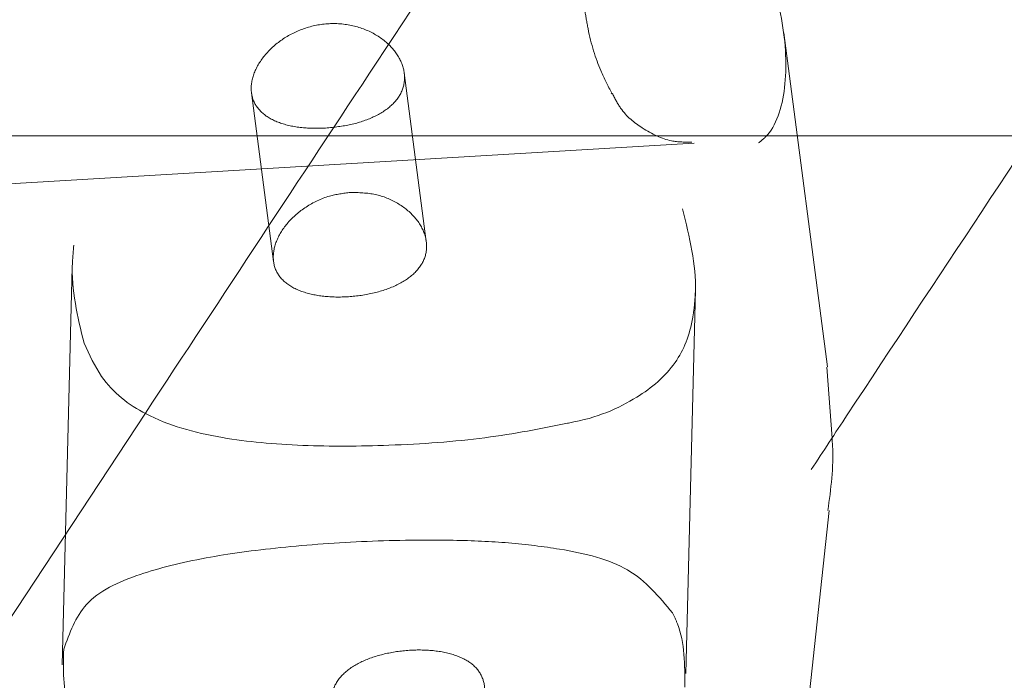
# Model space of a CAD drawing. Units: millimetres. Extents: x 0 to 59.4, y 0 to 42.1.
# Drawn here: x 13.5 to 13.6, y 9.6 to 9.6 of the extents above; entities that cross this region are included whole.
import ezdxf

# ---------------------------------------------------------------- set-up
doc = ezdxf.new("R2010")
doc.units = ezdxf.units.MM
doc.linetypes.add('HIDDEN', pattern=[0.1905, 0.127, -0.0635])

msp = doc.modelspace()

# ---------------------------------------------------------------- linework, layer by layer
at = {"color": 7, "linetype": 'HIDDEN', "lineweight": 0}
for p, q in [((13.5874407379006, 9.605417974816955), (13.5834736514265, 9.635742433892885)), ((13.55098832529531, 9.616810607937175), (13.54898620527731, 9.63211330575466)), ((13.53510249536977, 9.630312848118145), (13.53710739693787, 9.61498869262854)), ((13.56778670233236, 9.630237547583578), (13.56780974946167, 9.630198605882324)), ((13.50094923259562, 9.626414108303386), (13.60613195977356, 9.626414108303386)), ((13.50667843105144, 9.621661035246849), (13.57534675679352, 9.625746933646202)), ((13.51881453277415, 9.614479867644308), (13.51790754876282, 9.578355479267437)), ((13.57457249245789, 9.577570486095745), (13.57544689259674, 9.612405029959676)), ((13.58785876514262, 9.598954049773214), (13.58740278961009, 9.605377046294212)), ((13.52545727175222, 9.601204522477785), (13.50976535560435, 9.577418494251567))]:
    msp.add_line(p, q, dxfattribs=at)
at = {"color": 7, "linetype": 'Continuous', "lineweight": 15}
msp.add_line((13.58496793987102, 9.567866651244161), (13.58759531261272, 9.592378862725893), dxfattribs=at)
for radius, start in [(12.00050000000015, 104.5851369237344), (11.79950000000015, 104.5669223743919)]:
    msp.add_arc((17.77067056970438, 0.2739333311063089), radius, start, 147.1065432393221, dxfattribs=at)
at = {"color": 7, "linetype": 'HIDDEN', "lineweight": 0}
for radius, start in [(11.98850000000015, 104.5840808088541), (11.81150000000015, 104.5680248488533)]:
    msp.add_arc((17.77067056970438, 0.2739333311063089), radius, start, 147.1065432393222, dxfattribs=at)
at = {"color": 7, "linetype": 'Continuous', "lineweight": 15}
for points, knots in [([(15.39831219992783, 11.87963583962589), (15.39793805832557, 11.87944301179979), (15.37917904000634, 11.86977485220334), (15.34212856095368, 11.8499733108037), (15.28722921382008, 11.8197900598828), (15.23248657539692, 11.78852155608849), (15.17789181105658, 11.75625050873159), (15.12345329741812, 11.72295780659533), (15.06917577477192, 11.68865229150468), (15.0150644901174, 11.65333540165182), (14.96112443180649, 11.61701069977342), (14.90736147417786, 11.57968147721013), (14.8537801303976, 11.54135105507248), (14.80038585339644, 11.50202298359168), (14.7471838482202, 11.461700996961), (14.69417919304713, 11.42038877527063), (14.64137686159423, 11.37809029872276), (14.58878180278037, 11.33480943856859), (14.53639917756536, 11.29055036681296), (14.48423383694321, 11.24531729353895), (14.43229068434352, 11.19911446652997), (14.38057442797648, 11.15194635941598), (14.32909004993532, 11.10381738072679), (14.27784222042431, 11.05473209283571), (14.22683597589237, 11.00469532999197), (14.17607533204222, 10.95371171667979), (14.12556520605107, 10.90178602677677), (14.07531031765096, 10.84892352696743), (14.02531495580168, 10.79512886562955), (13.97558392543187, 10.74040720738694), (13.92612138640368, 10.68476389751192), (13.87693140745951, 10.62820391809716), (13.82801900231441, 10.57073270873344), (13.77938805667136, 10.51235579101169), (13.73104284096855, 10.45307817952523), (13.68298778917743, 10.3929060570363), (13.63522687530128, 10.33184450009614), (13.58776406040042, 10.26989918671923), (13.54060352093189, 10.20707645933622), (13.4937498191419, 10.1433810649869), (13.44720607841598, 10.07881974915752), (13.4009770229523, 10.01339799160454), (13.35506626951094, 9.947122089477052), (13.30947763750221, 9.879997656712062), (13.26421503515527, 9.812031376399009), (13.21928264232549, 9.743229283415722), (13.17468355668467, 9.673597347059399), (13.13042232600489, 9.60314208668333), (13.08650176709524, 9.531870007155185), (13.04292645633343, 9.459786923263174), (12.99969950048671, 9.386899893012114), (12.95682437930286, 9.313215352558437), (12.91430518916111, 9.2387396464164), (12.87214479431521, 9.163480092685603), (12.83034752518635, 9.087442154537491), (12.78891609126751, 9.0106342814024), (12.74785469142747, 8.933061630390954), (12.70716538280097, 8.854732456931496), (12.66685314074696, 8.775652841131224), (12.62692061854143, 8.695829932756904), (12.58737140479443, 8.61527097135813), (12.54820743047497, 8.53398367742213), (12.50943455115005, 8.451973827969029), (12.47105300226146, 8.369249801996364), (12.43306834149067, 8.285818514636714), (12.39548204931573, 8.201687084462758), (12.35829868036631, 8.116863970693732), (12.32152057607622, 8.031354805632136), (12.28515043991646, 7.945168994385463), (12.24919166116622, 7.858313017765621), (12.2136471377882, 7.770794661363823), (12.17852081422883, 7.68262123756874), (12.14381342424405, 7.593801844805773), (12.10953000540958, 7.50434286068135), (12.07567258143468, 7.414252549753354), (12.04224325579607, 7.32353916863025), (12.00924620366405, 7.23220997709827), (11.97668330194786, 7.14027327647558), (11.94455516797025, 7.047739705391969), (11.91287575634065, 6.954603869843279), (11.88171384635909, 6.86124697357873), (11.86134638121608, 6.798635196074504), (11.85121545078105, 6.767491626766521)], [0, 0, 0, 0, 0.0002562555317732496, 0.01284834989183585, 0.02544354837018426, 0.03804330395320153, 0.05064752052773424, 0.06325605948700863, 0.07586880584356075, 0.08848561373204157, 0.1011063430601545, 0.1137308500472682, 0.1263589601241216, 0.1389905134831897, 0.1516253698492682, 0.1642633733267077, 0.1769043400255427, 0.1895481114563745, 0.2021945333165102, 0.2148434595818941, 0.227494712540418, 0.2401481675805741, 0.2528036579320773, 0.2654610423540473, 0.2781201897034893, 0.2907809546318115, 0.3034431987270496, 0.3161068226687064, 0.3287716760372726, 0.3414376543907178, 0.35410466756913, 0.3667725765596866, 0.3794412996743493, 0.3921107300609433, 0.4047807513891212, 0.4174513709110282, 0.4301224221064456, 0.4427938290471667, 0.4554655800877805, 0.468137533160699, 0.4808096919099832, 0.4934819750365926, 0.5061543290911678, 0.5188266474880954, 0.531498925915634, 0.5441711196670749, 0.556843171651481, 0.5695150543030446, 0.5821867360409835, 0.5948581507645309, 0.6075293354228155, 0.6202001982017736, 0.6328707728678361, 0.6455410136153206, 0.6582108509513326, 0.6708803411455097, 0.683549424131457, 0.696218119366336, 0.708886392288205, 0.7215542337765402, 0.7342216300570019, 0.7468885980775405, 0.7595550985522702, 0.7722211472420153, 0.7848867415993327, 0.7975518398670762, 0.8102164727516865, 0.8228806409313472, 0.8355443358011012, 0.8482075606901172, 0.8608703105110782, 0.8735326049244446, 0.8861944345409553, 0.8988557434788984, 0.9115166026519587, 0.9241770460651633, 0.9368370218924726, 0.9494965403618083, 0.9621555642115366, 0.9748141949041031, 0.987472391012561, 1, 1, 1, 1]), ([(13.60090284428742, 11.09373075567404), (13.5873983761173, 11.08462295234059), (13.54988130813794, 11.05932035822881), (13.48871623140675, 11.01677492404813), (13.41738268299998, 10.96618643088505), (13.34640509623726, 10.91461213794478), (13.2757695412243, 10.8621134531287), (13.20548777801764, 10.8086798683506), (13.13556468347888, 10.7543198955199), (13.06600674850599, 10.69903770307427), (12.99682029999299, 10.64283781676058), (12.92801131008896, 10.58572593130137), (12.8595861003035, 10.527706353965), (12.7915503422233, 10.46878475482538), (12.72391060476748, 10.40896617641514), (12.65667220073214, 10.34825604033566), (12.58984243313369, 10.28665923313404), (12.5234255257458, 10.22418232043795), (12.45742877782782, 10.16082920778886), (12.39185720045904, 10.09660730496757), (12.32671671726026, 10.03152099783002), (12.26201356519294, 9.96557673923945), (12.19775280749181, 9.898780274990472), (12.13394063880532, 9.831137215702999), (12.07058310936501, 9.762654055837576), (12.00768442888483, 9.693336283785332), (11.94525130915178, 9.62319091042128), (11.88328911036278, 9.55222326177106), (11.82180288472129, 9.480440592350144), (11.76079811161667, 9.407847958168972), (11.70028098045835, 9.334453381760339), (11.64025517447153, 9.260262088816667), (11.58072781545984, 9.185281425485355), (11.52170281986978, 9.109517710271897), (11.46318613640778, 9.032977829669486), (11.40518248529713, 8.95566841006599), (11.34769674237127, 8.877596820092057), (11.29073576571379, 8.798767632835807), (11.23429719474398, 8.71919786948458), (11.17841518697694, 8.63885498991456), (11.13028711007369, 8.568564512803786), (11.10101265933292, 8.524759712882584), (11.08998148522522, 8.508253224717773)], [0, 0, 0, 0, 0.01434529046739993, 0.03985297539076774, 0.06536245551958363, 0.09087374020344231, 0.1163867702288312, 0.1419014857391528, 0.1674178272204225, 0.1929358361496321, 0.2184553761565997, 0.2439764433451892, 0.2694989968701563, 0.295022981632423, 0.3205483650961523, 0.34607506449211, 0.3716030748321686, 0.397132371693446, 0.4226627798667314, 0.4481944058497327, 0.4737271694667178, 0.4992610175779795, 0.5247958456620923, 0.5503316273134288, 0.575868411254693, 0.6014060677148054, 0.6269445882379517, 0.6524839213743896, 0.6780240302606486, 0.7035648661780454, 0.7291064295602916, 0.7546486452135185, 0.7801914924994965, 0.8057349341705817, 0.8312788718489648, 0.856823362389381, 0.882368385146888, 0.9079138254543527, 0.9334596952259527, 0.9590060024344715, 0.9845526760341116, 1, 1, 1, 1]), ([(13.36508700134105, 9.598111041413942), (13.36587126661985, 9.599347323625437), (13.38114664776076, 9.623426780524602), (13.4112052984822, 9.669579933306979), (13.45527994779242, 9.736494452887651), (13.49969381072229, 9.80246990834382), (13.54439751259553, 9.86761897399589), (13.58939874692849, 9.931904525070587), (13.63469029698451, 9.995329030807811), (13.68026898815593, 10.05788565176173), (13.72612951576082, 10.11956849958268), (13.77226900478671, 10.18037315751983), (13.81868154279909, 10.24029369515334), (13.86536433652226, 10.29932570970145), (13.91231198400879, 10.35746374716456), (13.95952120158793, 10.41470329530774), (14.00698639166808, 10.47103915347914), (14.05470420865129, 10.52646728317075), (14.10267048372263, 10.58098147089151), (14.15087903590498, 10.63458300231424), (14.1993312338501, 10.68724482525636), (14.2479092095931, 10.73894939022661), (14.2804548653433, 10.77259914288672), (14.2966813731367, 10.7893761277469)], [0, 0, 0, 0, 0.002699363847753575, 0.05257635742280554, 0.1024524975270057, 0.1523280143613406, 0.2022027656909254, 0.2520770509115011, 0.3019511544323287, 0.3518250851896333, 0.4016991850852383, 0.4515734554476866, 0.5014482416986563, 0.5513237812630821, 0.6012003757914429, 0.6510781623988561, 0.7009576920137411, 0.750838967605596, 0.8007225270249284, 0.8506087667348957, 0.900497915596633, 0.9503905725414278, 1, 1, 1, 1]), ([(14.08254413685944, 10.39866400562445), (14.06745600347176, 10.37828077120584), (14.03605123992669, 10.33585467112091), (13.98828473034883, 10.27042693224431), (13.93926109849709, 10.20261598975065), (13.89021054189853, 10.13402842042988), (13.84113904683582, 10.06469267628949), (13.79204945921078, 9.99460867254248), (13.74294730415975, 9.923785809559673), (13.69383631033257, 9.852225307241103), (13.64472083613579, 9.779948313603983), (13.59560596501219, 9.706908388522303), (13.5558494514959, 9.6473314070948), (13.53246972805071, 9.611847482781732), (13.52545727175222, 9.601204522477785)], [0, 0, 0, 0, 0.08145800102927508, 0.1695484256036523, 0.2576365838374979, 0.3457223287040266, 0.4338062341970736, 0.5218877356996653, 0.6099672302006742, 0.6980447536843942, 0.7861203711355149, 0.8741940391101755, 0.9622660719277469, 1, 1, 1, 1]), ([(13.58597426495697, 9.596096603102684), (13.58706390152247, 9.597749223145252), (13.60446703551952, 9.624144049601894), (13.63818711487316, 9.674620011934202), (13.68713247752774, 9.747461982404673), (13.73607385961836, 9.819501163780776), (13.78500621874667, 9.890830168915544), (13.83392614146359, 9.961416879055932), (13.882827905388, 10.03126109295088), (13.93170765916668, 10.10035417360249), (13.9805614001701, 10.16869598498107), (14.0293827157735, 10.23625531216019), (14.07578464445719, 10.29985026140524), (14.10589130507644, 10.34054576794319), (14.11975134294973, 10.35928053461234)], [0, 0, 0, 0, 0.006117330605622321, 0.09770296592930724, 0.1892865803638414, 0.2808684763416058, 0.3724484661965184, 0.464026299311274, 0.5556023354422522, 0.6471758599035643, 0.7387475307887512, 0.8303167870364092, 0.921883871882062, 1, 1, 1, 1]), ([(13.51895738523946, 9.616466689136821), (13.51890541643922, 9.615945803447588), (13.51859571980772, 9.612841699781358), (13.51929996043404, 9.609971217608033), (13.51988602560507, 9.6075824181509)], [0, 0, 0, 0, 0.1678055069166348, 1, 1, 1, 1]), ([(13.51988602560507, 9.607582418150901), (13.52037574839045, 9.60651992410434), (13.52168895191844, 9.603670820546022), (13.52570704287655, 9.600631139050867), (13.53184738634199, 9.598869838273675), (13.53952923245926, 9.598178697155895), (13.54786264167708, 9.598217799195236), (13.55657200153694, 9.598839330137245), (13.56141575253633, 9.599818793638317), (13.5638225960905, 9.600305485752422)], [0, 0, 0, 0, 0.08147683254619306, 0.2184821028214522, 0.3922347496760847, 0.5409378898434284, 0.6835766367053213, 0.8427702967328426, 1, 1, 1, 1]), ([(13.58748345456269, 9.592370915439922), (13.5877507652862, 9.594331394996173), (13.58804980861825, 9.596524604199363), (13.58787709267822, 9.598720983712777), (13.58785876514262, 9.598954049773214)], [0, 0, 0, 0, 0.8938862528019005, 1, 1, 1, 1])]:
    msp.add_open_spline(points, degree=3, knots=knots, dxfattribs=at)
at = {"color": 7, "linetype": 'HIDDEN', "lineweight": 0}
for points, knots in [([(15.13648697616405, 11.87356934717764), (15.13588283887177, 11.87334917915934), (15.1095376832763, 11.86374811533907), (15.05757551615564, 11.84410914506657), (14.98068839313816, 11.81421239417118), (14.9040156868658, 11.78323718413404), (14.8275477741304, 11.7512662077487), (14.75129575400822, 11.71828082868372), (14.67526517575964, 11.68428950151111), (14.59946311889212, 11.64929364093559), (14.52389629344383, 11.61329673108717), (14.44857124536092, 11.57630162575293), (14.3734948947128, 11.53831171165712), (14.29867363240856, 11.4993301460976), (14.22411440414934, 11.45936033060411), (14.14982333800086, 11.41840581046921), (14.07580774619889, 11.37647000341082), (14.00207345609785, 11.33355677657723), (13.92862784062756, 11.28966951835315), (13.85547681993195, 11.2448125778048), (13.78262710810521, 11.19898920223089), (13.71008509050554, 11.15220415403915), (13.63785756499624, 11.10446090124564), (13.56595051263988, 11.05576415473781), (13.49437059268407, 11.00611770118258), (13.42312427705989, 10.95552633463898), (13.3522177268222, 10.90399424144912), (13.28165741618949, 10.85152606274266), (13.21144920155306, 10.79812655533958), (13.1416001235592, 10.74380006223279), (13.07211540821315, 10.68855180748721), (13.00300229687022, 10.6323864929424), (12.93426584772214, 10.57530898051105), (12.86591321154148, 10.5173245962108), (12.79794963562229, 10.45843819863872), (12.73038142235292, 10.39865532577562), (12.66321530423961, 10.33798077078357), (12.59645577778233, 10.27642056278349), (12.53011040266493, 10.2139796173104), (12.46418324622349, 10.15066404487467), (12.39868233925042, 10.08647867757745), (12.33361116342598, 10.02143002971814), (12.26897752570353, 9.955522916217664), (12.20478561932314, 9.88876449767254), (12.14104187183121, 9.82115953568361), (12.07775193361893, 9.752714894111323), (12.01492158414484, 9.683435611020021), (11.9525554762349, 9.613329300770431), (11.89065987771352, 9.542400635316708), (11.82924017591184, 9.470657130867927), (11.76830145925013, 9.398104401847984), (11.70784911915232, 9.324749195846493), (11.64788931132757, 9.250598016692868), (11.58842590570623, 9.175657534392409), (11.52946564446461, 9.099934181641544), (11.47101231601031, 9.023434686022217), (11.4130717929936, 8.946166316593375), (11.35564961726724, 8.868134996936746), (11.29874978348273, 8.78934851780795), (11.24237766393741, 8.709813608713159), (11.18653855942154, 8.629537001231794), (11.13123667703402, 8.548526457057056), (11.07647834517886, 8.466788066230855), (11.02226598513876, 8.384330443157884), (10.96860664171908, 8.301159570904742), (10.91550345520208, 8.217283984784476), (10.86296230211753, 8.132710077347575), (10.81098646861912, 8.047446368291904), (10.7595812389164, 7.961499347765252), (10.70875121941113, 7.87487730126132), (10.65850059080615, 7.787587864485157), (10.6088337838589, 7.699638352275941), (10.55975483060148, 7.611036687887131), (10.51126894614025, 7.521790745958805), (10.46337867720754, 7.431908621326766), (10.41608995033147, 7.341397856489981), (10.36940595629193, 7.250266757507464), (10.32333107140762, 7.158523347877662), (10.27786865936447, 7.066175203376218), (10.23302350491148, 6.973231668501572), (10.18957717628778, 6.881338031061696), (10.15862709760964, 6.814589079451021), (10.14236374802751, 6.779071154176735), (10.13975589356568, 6.773375797298748)], [0, 0, 0, 0, 0.0002959144716778062, 0.01290420720423244, 0.02551310559935356, 0.03812292641112556, 0.0507336598831698, 0.0633453380087579, 0.0759579448398457, 0.08857148331879565, 0.1011859692106094, 0.113801384444224, 0.126417744503556, 0.1390350324395858, 0.1516532506374176, 0.1642723789408912, 0.1768924303526541, 0.1895133922472783, 0.2021352391399015, 0.2147579788392545, 0.2273815654437593, 0.2400060428030608, 0.2526313371775407, 0.2652574732016735, 0.2778843991413048, 0.2905121460896321, 0.3031406478803623, 0.3157699138264308, 0.3283999288107704, 0.3410306690436456, 0.3536620981435667, 0.3662942285082217, 0.3789270099291502, 0.3915604460929091, 0.4041945140617899, 0.4168291925099105, 0.4294644141289706, 0.4421002379706183, 0.4547365978447233, 0.4673734941962879, 0.4800108809028202, 0.4926487719051875, 0.5052871027430116, 0.5179259245449909, 0.5305651350086014, 0.5432047588469545, 0.555844784433008, 0.5684851810931655, 0.5811259130667614, 0.5937670257673099, 0.6064084282773683, 0.6190501555712453, 0.631692136014849, 0.6443344284515651, 0.6569769760378411, 0.669619731125497, 0.6822627451865891, 0.6949059627748624, 0.707549389149624, 0.7201929991509608, 0.7328367682335439, 0.7454806843690853, 0.7581247778448063, 0.7707690091865272, 0.7834133716852022, 0.7960578244663603, 0.808702405017285, 0.8213470376454928, 0.8339918157193643, 0.8466366080150478, 0.859281480804681, 0.8719264260920174, 0.8845714209751865, 0.8972164969795728, 0.9098615408329821, 0.9225066747371328, 0.9351517680383713, 0.9477969261600206, 0.9604420908964126, 0.9730872400854749, 0.9857323868249632, 0.9977121651053263, 1, 1, 1, 1]), ([(15.40395318350937, 11.86904269881765), (15.40350764609111, 11.86881306787261), (15.38471455875824, 11.85912707018193), (15.34766758462772, 11.83932670228444), (15.29287861789258, 11.80919969634683), (15.23824578264413, 11.77798910176964), (15.18376042981242, 11.74577672934319), (15.12943105624975, 11.71254381474878), (15.07526191638914, 11.67829906511009), (15.02125858464818, 11.64304399778971), (14.96742616149628, 11.60678213526765), (14.91376945604194, 11.56951658842411), (14.86029428355296, 11.53125103615269), (14.80700515498733, 11.49198876713561), (14.75390751198244, 11.45173333092725), (14.70100621874258, 11.41048879026063), (14.64830622068744, 11.36825878004965), (14.59581280545343, 11.32504729341046), (14.54353035024656, 11.28085832571895), (14.49146434951165, 11.23569606798599), (14.43961921347521, 11.18956509814801), (14.38800015952076, 11.14246914813919), (14.3366113349112, 11.09441317466871), (14.28545831592826, 11.04540153118107), (14.23454474897171, 10.995438953939), (14.18387620424703, 10.94452998604338), (14.13345671292732, 10.89267957989755), (14.08329075854998, 10.83989253540231), (14.0333837180858, 10.78617381994197), (13.98373869322537, 10.73152848220285), (13.93436101205506, 10.6759615638837), (13.88525523362842, 10.61947863271105), (13.83642475797665, 10.56208421947467), (13.78787457109738, 10.50378463063814), (13.73960866781514, 10.44458440466525), (13.69163158861056, 10.3844895745586), (13.64394708301341, 10.32350529683609), (13.59655941596844, 10.2616376475113), (13.54947296746039, 10.19889194267651), (13.50269076431591, 10.13527393369254), (13.45621860027419, 10.07078995733439), (13.41005851872259, 10.00544520453653), (13.36421599302715, 9.939246000049593), (13.31869411324126, 9.87219874899717), (13.27349701028078, 9.804308666276228), (13.22862832229537, 9.735582751371657), (13.18409217949494, 9.666026759900756), (13.13989226085223, 9.595647049611847), (13.09603192802322, 9.524449908556937), (13.05251545690425, 9.452441883558713), (13.00934598570137, 9.379629437032843), (12.96652741652029, 9.306019084206056), (12.92406337122252, 9.231617170159526), (12.8819572619392, 9.156430543800036), (12.84021261916367, 9.080466029270537), (12.79883285221785, 9.003730023148613), (12.75782167426685, 8.926229593878535), (12.71718291865671, 8.847971785255256), (12.67691834554503, 8.768963038301775), (12.63703321495753, 8.689211110796801), (12.59753054604104, 8.608721849165063), (12.55841184151522, 8.527504151195284), (12.51968298903948, 8.445563125829015), (12.48134528611695, 8.362907879918142), (12.44340302848146, 8.279544133967526), (12.40585806445242, 8.195480721930121), (12.36871533965428, 8.110724185612305), (12.33197676014414, 8.02528177165121), (12.29564571333855, 7.939161537329961), (12.25972509444219, 7.852370797372204), (12.22421793927314, 7.764917426697498), (12.18912763041711, 7.676808662024714), (12.1544559624364, 7.588052330703256), (12.12020789379115, 7.498657052812945), (12.08638374261895, 7.408629449653797), (12.05298864610096, 7.317978258135939), (12.02002379935633, 7.226711191864204), (11.98749323770078, 7.134835394737428), (11.95539660287095, 7.042363065224954), (11.92374764240241, 6.949287374780093), (11.89278146837498, 6.856487003000078), (11.8725932123202, 6.794420089785983), (11.86263331653422, 6.763799317704835)], [0, 0, 0, 0, 0.0003060093895573592, 0.01290769517208799, 0.02551211467225982, 0.03812056807118364, 0.05073296864520283, 0.0633491986995892, 0.0759691446838949, 0.08859268346451896, 0.1012196756589465, 0.1138499816167799, 0.126483501838191, 0.1391200521094154, 0.1517594956180005, 0.1644017194492393, 0.1770465640957263, 0.1896938841023089, 0.2023435257243543, 0.2149953685472797, 0.2276492883393219, 0.2403051098391563, 0.2529627253503513, 0.2656220235040087, 0.2782828593186835, 0.2909451144870526, 0.3036086713616084, 0.3162734193969216, 0.3289392723424356, 0.3416060999118003, 0.354273822222488, 0.3669423734715861, 0.3796115863584272, 0.3922814657638692, 0.4049518531740689, 0.4176227085523156, 0.4302939685498566, 0.4429655746174281, 0.4556374481296949, 0.4683095110633193, 0.4809817436157542, 0.4936540610647073, 0.5063264462938681, 0.5189988201404039, 0.5316711570070586, 0.5443433728721557, 0.557015490885335, 0.5696874627203484, 0.5823592489499093, 0.5950308085183554, 0.6077021404477547, 0.6203732120902049, 0.6330440142855186, 0.6457144938188858, 0.6583846642356308, 0.6710544873037995, 0.6837239816539206, 0.6963931065981201, 0.7090618808538083, 0.7217302711372338, 0.7343982575628514, 0.7470658688916837, 0.7597330987894525, 0.7723998676442693, 0.7850662438938393, 0.7977322308035212, 0.8103978010119276, 0.8230629139991283, 0.8357276640494468, 0.8483919870429893, 0.8610558436365305, 0.8737193376326517, 0.8863824089887001, 0.8990450756401759, 0.9117073048713524, 0.9243691379119883, 0.9370305634150748, 0.9496916023937607, 0.962352238788771, 0.9750124865424596, 0.98767238590038, 1, 1, 1, 1]), ([(12.03104624034709, 6.709337361680665), (12.03636199326498, 6.725721438422523), (12.05177810235457, 6.773236572832618), (12.07762846201751, 6.851441425771812), (12.1087363294704, 6.943751867011626), (12.14028113404286, 7.035456692447307), (12.1722506127058, 7.126558754622994), (12.20464515633721, 7.217046612913715), (12.23746094605518, 7.306912504723817), (12.27069395904591, 7.396149323878142), (12.30434254984463, 7.484747690841095), (12.3384034711909, 7.572700970443677), (12.37287169599543, 7.660000607447628), (12.4077464181944, 7.746638994246223), (12.44302289819536, 7.832608362056827), (12.47869792904581, 7.917900710176834), (12.51476903007705, 8.002509178281471), (12.5512314955942, 8.086425923454103), (12.58808349662211, 8.16964316805913), (12.62532003568997, 8.252153799145995), (12.66293886012044, 8.333950631623184), (12.70093574188867, 8.41502606316072), (12.73930739222907, 8.495372603252875), (12.77805041106119, 8.574983967576646), (12.81716022473696, 8.65385222179303), (12.85663408627407, 8.731971247553464), (12.89646808340874, 8.809333326738017), (12.93665841859427, 8.88593226627343), (12.97720122994532, 8.961760528786176), (13.01809291483069, 9.03681248310076), (13.05932952461316, 9.111080693628193), (13.10090706869874, 9.184558613644603), (13.14282203547945, 9.257240356654703), (13.18507000688927, 9.329119132142923), (13.2276476213301, 9.400188596174495), (13.27055009562521, 9.470442773979961), (13.31377401715456, 9.539875479489115), (13.35731549952683, 9.608480269953375), (13.40116976429831, 9.676251843935171), (13.44533355427793, 9.743183728755742), (13.48980178802237, 9.80927044526378), (13.53457133499588, 9.87450625148972), (13.57963720751121, 9.938885112595127), (13.62499617426563, 10.00240221624845), (13.67064273348228, 10.06505126196753), (13.71657378389032, 10.1268276037095), (13.76278456676985, 10.18772555230412), (13.80927060612233, 10.24773977716003), (13.85602857777913, 10.30686565271246), (13.903052868191, 10.36509754472789), (13.95034024089258, 10.42243138211435), (13.99788581272267, 10.47886124481979), (14.04568549782074, 10.53438347129813), (14.09373485149551, 10.58899268879), (14.14202983109017, 10.64268440154902), (14.19056551591705, 10.69545518639581), (14.23933857875809, 10.74729693508304), (14.28834186168886, 10.79821877612892), (14.33758168215223, 10.84816670789229), (14.38104490803331, 10.89138766661272), (14.40818299715216, 10.91755772652398), (14.41875228168315, 10.92774999939124)], [0, 0, 0, 0, 0.009054906274017433, 0.02625995321308248, 0.04346454860331484, 0.06066859969262477, 0.07787210367735442, 0.09507506910971246, 0.1122774707705296, 0.1294793010033053, 0.1466805225633693, 0.1638811936431032, 0.1810813346279567, 0.1982808295043543, 0.215479781459199, 0.232678084267923, 0.2498758244242153, 0.2670729570253011, 0.2842695100181221, 0.3014654968941845, 0.3186608542278774, 0.335855651366515, 0.3530498411946942, 0.3702434279464348, 0.3874364614526333, 0.4046288959739082, 0.4218207881572859, 0.4390120970168633, 0.4562029231105131, 0.4733931677945613, 0.4905829000813297, 0.5077721918706246, 0.5249609630000012, 0.5421492733684171, 0.5593371546182077, 0.5765246229818289, 0.5937117610361142, 0.6108985171447243, 0.6280849950094517, 0.645271174077031, 0.6624571264562005, 0.6796428996319424, 0.6968285477417661, 0.7140140983890236, 0.7311996549673109, 0.7483852002296191, 0.7655708238629435, 0.7827566542125387, 0.7999426684634227, 0.8171290308277825, 0.8343157418671978, 0.8515029925423776, 0.8686907800210146, 0.8858792578640058, 0.9030685640633572, 0.9202587274093359, 0.9374499602540038, 0.9546423632859132, 0.9718360544529401, 0.9890311822362099, 0.9999999999999999, 0.9999999999999999, 0.9999999999999999, 0.9999999999999999]), ([(13.58118324360993, 9.625762629535991), (13.58140406913362, 9.625935882455087), (13.58269165231384, 9.626946080646057), (13.58384558476448, 9.630552989218192), (13.58360839146235, 9.636775033649181), (13.58132314466641, 9.644294481048327), (13.57744100696335, 9.652761696616153), (13.572769369571, 9.660790515467529), (13.57048084916154, 9.665835818701588), (13.56960027299073, 9.667777148909568)], [0, 0, 0, 0, 0.03308408535386365, 0.1929057435143003, 0.3533446246379683, 0.507051501804644, 0.6755744270686453, 0.8751676290295997, 1, 1, 1, 1]), ([(13.56784888984507, 9.63028244974931), (13.56750232783545, 9.6309333426818), (13.56665050987148, 9.632533178431613), (13.56581474146915, 9.635209527290678), (13.56548215044668, 9.637285385704637), (13.5653890061552, 9.637866743432678)], [0, 0, 0, 0, 0.3305749101523694, 0.8125231245489721, 1, 1, 1, 1]), ([(13.54184318464742, 9.627104330089885), (13.54261628544978, 9.627186457833137), (13.5441618966404, 9.627350650599002), (13.54626556568701, 9.62806231654379), (13.54792088006212, 9.629107777020748), (13.54892003726433, 9.630490048322873), (13.54912165416779, 9.632078604880304), (13.54853060121156, 9.633688482526992), (13.54722969408312, 9.635133395159551), (13.54533394751279, 9.636208304547377), (13.54305508834231, 9.63669555981162), (13.54069613291234, 9.636489324401188), (13.53852287570644, 9.635647682239815), (13.53672120850044, 9.634305119663878), (13.53547887304525, 9.63264939790094), (13.53496157625042, 9.630943978909658), (13.53521636635211, 9.629433448482601), (13.53618709142838, 9.628247648873595), (13.53779475896489, 9.627450262784434), (13.53977528906099, 9.627063319783986), (13.54120468108137, 9.627091667348722), (13.54184318464742, 9.627104330089885)], [0, 0, 0, 0, 0.05256453954619609, 0.1050889357575147, 0.1586349694341267, 0.2128886357635175, 0.2660665958535964, 0.3180988430606513, 0.370606302865838, 0.4244969988157447, 0.4786194325486954, 0.531346887246704, 0.5832451813648194, 0.6361514427038717, 0.6903360992236981, 0.744116074125701, 0.7964706114536527, 0.8485736096452376, 0.9019095093069057, 0.956183379219938, 1, 1, 1, 1]), ([(13.57512343805776, 9.62583713534196), (13.57451197541477, 9.625828231212614), (13.57307009961164, 9.625807234592788), (13.57072826532115, 9.626918953403303), (13.56882685860622, 9.62843193626689), (13.56812455053369, 9.629791163146729), (13.56788425526764, 9.630256223705608)], [0, 0, 0, 0, 0.2454238725659534, 0.5787283122079612, 0.855861556690944, 1, 1, 1, 1]), ([(13.54408511401958, 9.621260690716106), (13.54485608301529, 9.621241761566546), (13.54639740176354, 9.62120391847134), (13.54846158433988, 9.620341415912815), (13.55005711273051, 9.619036397389102), (13.55098127628189, 9.617431310714453), (13.55110176494692, 9.615801424461539), (13.550433406429, 9.614348378885346), (13.54906781451747, 9.613165477593256), (13.54712432825845, 9.612303933675658), (13.54482083531612, 9.611810420788084), (13.54246364019018, 9.61170624788302), (13.54031588723402, 9.611991519702006), (13.53856513181744, 9.612677394424454), (13.53739275964055, 9.613778783640633), (13.53695623472523, 9.61524103457112), (13.53729057989496, 9.616901909707687), (13.5383311515781, 9.618565549905208), (13.53999383546603, 9.620010579388612), (13.54201033380137, 9.620990867893019), (13.54344433141274, 9.621177357662106), (13.54408511401958, 9.621260690716106)], [0, 0, 0, 0, 0.05259583976409146, 0.1051494344891456, 0.1586588269645137, 0.2129292923189435, 0.2661199509792342, 0.3180710207732249, 0.3705454728270542, 0.4244764232158513, 0.4785711165857494, 0.5313035217955483, 0.5832938469440734, 0.6361966623581277, 0.6903530344444367, 0.7441772662697492, 0.7964879110118559, 0.8485126975227979, 0.9018773600184596, 0.9561538453489883, 1, 1, 1, 1]), ([(13.57534278315054, 9.610882131285665), (13.57538586188625, 9.611351550082304), (13.57564308883667, 9.614154491336908), (13.57489819186841, 9.617212544849838), (13.5742780455127, 9.619758454985616)], [0, 0, 0, 0, 0.1674736478572088, 1, 1, 1, 1]), ([(13.5638225960905, 9.60030548575242), (13.56385017540899, 9.60031030770271), (13.56657722842638, 9.60078710389641), (13.57000510364309, 9.602329308828352), (13.57373022393624, 9.605339481784261), (13.57503216688317, 9.608564277734994), (13.57529919703661, 9.610556886797434), (13.57534278315054, 9.610882131285665)], [0, 0, 0, 0, 0.003822962436052998, 0.3780159124757668, 0.6876306399285443, 0.9490133741884261, 0.9999999999999999, 0.9999999999999999, 0.9999999999999999, 0.9999999999999999]), ([(13.46760798376546, 9.415199883805908), (13.47552922303207, 9.427459045025108), (13.49975507683479, 9.464951745023773), (13.53921226924866, 9.525311011918788), (13.57075023642916, 9.573051353574334), (13.58597426495697, 9.596096603102682)], [0, 0, 0, 0, 0.2008367659578594, 0.6142273912645441, 1, 1, 1, 1]), ([(13.51803669215984, 9.579791951206523), (13.5185739366733, 9.581253401164949), (13.51971974072436, 9.584370297179378), (13.52433514538422, 9.586541599281857), (13.53049786266753, 9.588103297629234), (13.53766963059374, 9.589074243703747), (13.54561569915175, 9.589646420157461), (13.55280205416824, 9.589743213175122), (13.55862534810792, 9.58947969846162), (13.56419984650966, 9.588781063614467), (13.56975218940481, 9.587431122369033), (13.57215349804203, 9.584535292431621), (13.57335735243307, 9.58308351837317)], [0, 0, 0, 0, 0.1096907543357442, 0.2339421018403967, 0.3376235698857605, 0.4310871387764342, 0.5279674265893982, 0.6247785051393269, 0.6930515202426605, 0.7641396033861189, 0.8817554854321757, 0.9999999999999999, 0.9999999999999999, 0.9999999999999999, 0.9999999999999999]), ([(13.57335735243307, 9.58308351837317), (13.57352098765947, 9.582750549275568), (13.57449620685658, 9.580766148586434), (13.57448481623705, 9.578341860497753), (13.5744753368869, 9.576324351655641)], [0, 0, 0, 0, 0.1677932785570951, 1, 1, 1, 1]), ([(13.51901857934143, 9.573024439838726), (13.51886133212824, 9.573427853752612), (13.51792241197605, 9.575836630644224), (13.51798477417435, 9.57799503183934), (13.51803669215984, 9.579791951206523)], [0, 0, 0, 0, 0.167476662239795, 1, 1, 1, 1]), ([(13.55356662354615, 9.57170717718919), (13.55413013835585, 9.572176871040522), (13.55526812876019, 9.573125394640245), (13.55619313734951, 9.574861713724594), (13.55639344179719, 9.576503951516951), (13.55583086116089, 9.577885796382713), (13.55458648657706, 9.578912971723236), (13.55274879937641, 9.579549455644184), (13.55050380616392, 9.579772606820875), (13.54814041380831, 9.579595480074001), (13.54592603637089, 9.57905070862277), (13.54406643717425, 9.578150099167887), (13.54277123598807, 9.576901545064137), (13.54223087887507, 9.575382393944345), (13.54249936521589, 9.573753117113233), (13.54352214079421, 9.572228697517984), (13.54504826338122, 9.57100735999335), (13.54636401822424, 9.57063507056304), (13.54695309084402, 9.570468393988607)], [0, 0, 0, 0, 0.06339196990630151, 0.1280169610873543, 0.1913702244274493, 0.2532306779545484, 0.3157231611597082, 0.3799518825092646, 0.4443680375129738, 0.5071749541084264, 0.5690855030731498, 0.6320873292932774, 0.6965849988486776, 0.7606751689571, 0.8229719566732702, 0.8849382616765602, 0.948486057270076, 0.9999999999999999, 0.9999999999999999, 0.9999999999999999, 0.9999999999999999])]:
    msp.add_open_spline(points, degree=3, knots=knots, dxfattribs=at)

doc.saveas('drawing.dxf')
